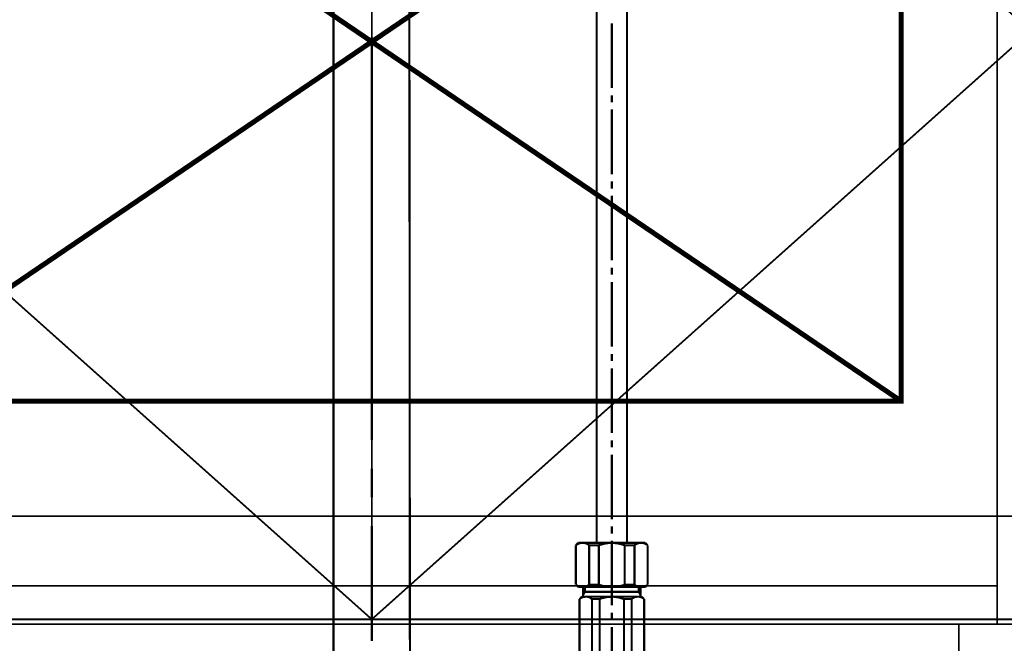
# Model space of a CAD drawing. Extents: x -74 to 715, y 11 to 248.
# Drawn here: x -2 to 39, y 83 to 109 of the extents above; entities that cross this region are included whole.
import ezdxf

# ---------------------------------------------------------------- set-up
doc = ezdxf.new("R2010")
doc.units = 0
for name, pattern in [('AIGENLINE007', [1.4112, 0.7056, -0.7056]), ('AIGENLINE008', [0.0834, 0.0417, -0.0417]), ('AIGENLINE009', [0.5001, 0.4028, -0.0278, 0.0417, -0.0278]), ('AIGENLINE010', [0.2084, 0.125, -0.0417, 0.0139, -0.0278])]:
    doc.linetypes.add(name, pattern=pattern)
doc.layers.add('LAYER_1', color=7, linetype='CONTINUOUS')
doc.layers.add('LAYER_6', color=7, linetype='CONTINUOUS')

# ---------------------------------------------------------------- blocks, each defined once
blk = doc.blocks.new('AIGNBL01010061')
at = {"layer": 'LAYER_1', "color": 6, "const_width": 0.0882}
for points in [[(22.4626, 109.8155), (22.4626, 87.0825)], [(23.7326, 109.8155), (23.7326, 87.0825)], [(23.0976, 108.755), (23.0976, 106.0563)], [(23.0976, 105.7578), (23.0976, 105.4594)], [(23.0976, 105.1609), (23.0976, 102.4622)], [(23.0976, 102.1574), (23.0976, 101.8589)], [(23.0976, 101.5605), (23.0976, 98.8617)], [(23.0976, 98.5633), (23.0976, 98.2648)], [(23.0976, 97.96), (23.0976, 95.2613)], [(23.0976, 94.9628), (23.0976, 94.6644)], [(23.0976, 94.3659), (23.0976, 91.6672)], [(23.0976, 91.3624), (23.0976, 91.0639)], [(23.0976, 90.7655), (23.0976, 88.0667)], [(23.0976, 87.7683), (23.0976, 87.4698)], [(22.1514, 86.9809), (22.0943, 87.0253), (22.0244, 87.0571), (21.9482, 87.0761), (21.872, 87.0825), (21.7958, 87.0761), (21.726, 87.0507), (21.6561, 87.019), (21.599, 86.9809)], [(21.7006, 87.0825), (21.599, 86.9809)], [(21.7006, 87.0825), (24.4946, 87.0825)], [(24.1961, 87.0825), (21.999, 87.0825)], [(23.6373, 86.9809), (23.3897, 87.0507), (23.123, 87.0825), (22.8626, 87.0634), (22.6086, 86.9999), (22.5578, 86.9809)], [(23.0976, 87.165), (23.0976, 84.4663)], [(24.5962, 86.9809), (24.5327, 87.0253), (24.4692, 87.0571), (24.393, 87.0761), (24.3168, 87.0825), (24.2406, 87.0761), (24.1644, 87.0507), (24.0945, 87.019), (24.0437, 86.9809)], [(24.4946, 87.0825), (24.5962, 86.9809)], [(21.599, 85.3299), (21.599, 86.9809)], [(22.1514, 86.9809), (22.5578, 86.9809)], [(22.1514, 85.3299), (22.1514, 86.9809)], [(22.5578, 86.9809), (22.5578, 85.3299)], [(23.6373, 86.9809), (23.6373, 85.3299)], [(24.0437, 85.3299), (24.0437, 86.9809), (23.6373, 86.9809)], [(24.5962, 85.3299), (24.5962, 86.9809)], [(21.7006, 85.2346), (21.599, 85.3299)], [(21.599, 85.3299), (21.6625, 85.2918), (21.7323, 85.26), (21.8022, 85.241), (21.8784, 85.2346), (21.9546, 85.241), (22.0308, 85.26), (22.0943, 85.2918), (22.1514, 85.3299)], [(21.7006, 85.2346), (24.4946, 85.2346)], [(21.8974, 84.8346), (21.8974, 85.2346)], [(21.9736, 85.0378), (21.8974, 84.9044)], [(21.9736, 85.0378), (21.9736, 85.2346)], [(24.2215, 85.0378), (21.9736, 85.0378)], [(22.1514, 85.3299), (22.5578, 85.3299)], [(22.5578, 85.3299), (22.8118, 85.26), (23.0722, 85.2346), (23.3325, 85.2537), (23.5865, 85.3108), (23.6373, 85.3299)], [(24.0437, 85.3299), (23.6373, 85.3299)], [(24.0437, 85.3299), (24.1009, 85.2918), (24.1707, 85.26), (24.2469, 85.241), (24.3231, 85.2346), (24.3993, 85.241), (24.4755, 85.26), (24.539, 85.2918), (24.5962, 85.3299)], [(24.2215, 85.0378), (24.2215, 85.2346)], [(24.2215, 85.0378), (24.2977, 84.9044)], [(24.2977, 84.8346), (24.2977, 85.2346)], [(24.4946, 85.2346), (24.5962, 85.3299)], [(22.2721, 84.733), (22.2149, 84.7774), (22.1578, 84.8092), (22.0943, 84.8282), (22.0244, 84.8346), (21.9546, 84.8282), (21.8847, 84.8155), (21.8276, 84.7901), (21.7704, 84.752), (21.7514, 84.733)], [(21.8466, 84.8346), (21.7514, 84.733)], [(21.7514, 84.733), (21.7514, 81.7358)], [(24.3485, 84.8346), (21.8466, 84.8346)], [(22.2721, 84.733), (22.5896, 84.733), (22.5896, 81.7358)], [(22.2721, 84.733), (22.2721, 81.7358), (22.5896, 81.7358)], [(23.6119, 84.733), (23.3833, 84.8028), (23.1484, 84.8346), (22.9134, 84.8219), (22.6848, 84.7711), (22.5896, 84.733)], [(23.6119, 84.733), (23.6119, 81.7358)], [(23.9294, 84.733), (23.6119, 84.733)], [(24.3295, 84.8092), (24.266, 84.8282), (24.2025, 84.8346), (24.1326, 84.8282), (24.0628, 84.8155), (23.9993, 84.7901), (23.9421, 84.752), (23.9294, 84.733)], [(23.9294, 84.733), (23.9294, 81.7358)], [(24.4501, 84.733), (24.393, 84.7774), (24.3295, 84.8092)], [(24.3485, 84.8346), (24.4501, 84.733)], [(24.4501, 84.733), (24.4501, 81.7358)], [(23.0976, 84.1678), (23.0976, 83.8694)], [(23.0976, 83.5709), (23.0976, 80.8722)]]:
    blk.add_lwpolyline(points, dxfattribs=at)
blk = doc.blocks.new('AIGNBL06020006')
at = {"layer": 'LAYER_6', "color": 94, "const_width": 0.0882}
for points in [[(14.6412, 120.3784), (14.6804, 71.2813)], [(11.4806, 111.3557), (11.4806, 58.7747)]]:
    blk.add_lwpolyline(points, dxfattribs=at)
blk = doc.blocks.new('AIGNBL0602000E')
at = {"layer": 'LAYER_6', "color": 94, "const_width": 0.0882}
for points in [[(13.0805, 108.1655), (13.0805, 104.3883)], [(13.0805, 106.1688), (13.0805, 91.3679)], [(13.0805, 90.1739), (13.0805, 88.9812)], [(13.0805, 87.7871), (13.0805, 82.9867)]]:
    blk.add_lwpolyline(points, dxfattribs=at)
blk = doc.blocks.new('AIGNBL06010004')
at = {"layer": 'LAYER_6'}
for name in ['AIGNBL06020006', 'AIGNBL0602000E']:
    blk.add_blockref(name, (0, 0), dxfattribs=at)

msp = doc.modelspace()

# ---------------------------------------------------------------- linework, layer by layer
at = {"layer": 'LAYER_6', "color": 2, "const_width": 0.0706}
msp.add_lwpolyline([(-14.6195, 132.9889), (40.7805, 132.9889), (40.7805, 83.6889), (-14.6195, 83.6889)], close=True, dxfattribs=at)
at = {"layer": 'LAYER_6', "linetype": 'AIGENLINE009', "const_width": 0.0706, "flags": 128}
msp.add_lwpolyline([(13.0805, 132.9889), (40.5805, 108.4389), (13.0805, 83.8889), (-14.4195, 108.4389)], close=True, dxfattribs=at)
at = {"layer": 'LAYER_6', "const_width": 0.0706}
for points in [[(-14.4195, 132.9889), (40.5805, 132.9889), (40.5805, 83.8889), (-14.4195, 83.8889)], [(-11.4195, 83.6889), (37.5805, 83.6889), (37.5805, 82.0889), (-11.4195, 82.0889)]]:
    msp.add_lwpolyline(points, close=True, dxfattribs=at)
msp.add_lwpolyline([(13.0805, 132.9889), (13.0805, 83.8889)], dxfattribs=at)
at = {"layer": 'LAYER_6', "linetype": 'AIGENLINE008', "const_width": 0.0706, "flags": 128}
for points in [[(39.1805, 132.9889), (40.7805, 132.9889), (40.7805, 83.6889), (39.1805, 83.6889)], [(-13.0195, 85.2889), (39.1805, 85.2889), (39.1805, 83.6889), (-13.0195, 83.6889)]]:
    msp.add_lwpolyline(points, close=True, dxfattribs=at)
at = {"layer": 'LAYER_6', "color": 4, "linetype": 'AIGENLINE007', "const_width": 0.2117, "flags": 128}
msp.add_lwpolyline([(-9.0195, 122.9889), (35.1805, 122.9889), (35.1805, 92.9889), (-9.0195, 92.9889)], close=True, dxfattribs=at)
for points in [[(-9.0195, 122.9889), (35.1805, 92.9889)], [(35.1805, 122.9889), (-9.0195, 92.9889)]]:
    msp.add_lwpolyline(points, dxfattribs=at)
at = {"layer": 'LAYER_6', "linetype": 'AIGENLINE010', "const_width": 0.0706, "flags": 128}
msp.add_lwpolyline([(-25.5295, 88.1889), (91.9705, 88.1889)], dxfattribs=at)

# ---------------------------------------------------------------- block references
at = {"layer": 'LAYER_1'}
msp.add_blockref('AIGNBL01010061', (0, 0), dxfattribs=at)
at = {"layer": 'LAYER_6'}
msp.add_blockref('AIGNBL06010004', (0, 0), dxfattribs=at)

doc.saveas('drawing.dxf')
